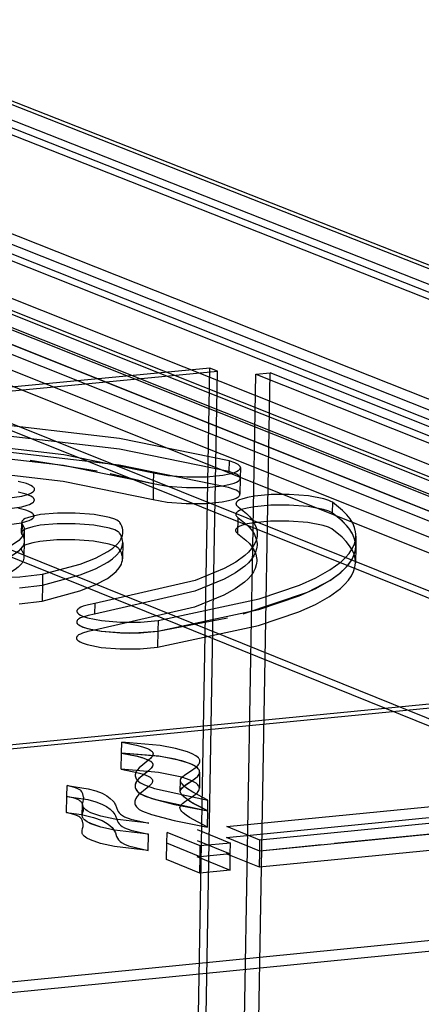
# Model space of a CAD drawing. Units: millimetres. Extents: x 10366 to 13995, y 24552 to 29685.
# Drawn here: x 13400 to 13411, y 28766 to 28793 of the extents above; entities that cross this region are included whole.
import ezdxf

# ---------------------------------------------------------------- set-up
doc = ezdxf.new("R2010")
doc.units = ezdxf.units.MM
doc.header["$LTSCALE"] = 3
doc.layers.add('Hidden_lines', color=7, linetype='Continuous')
doc.layers.add('Layer', color=2, linetype='Continuous')

msp = doc.modelspace()

# ---------------------------------------------------------------- linework, layer by layer
at = {"layer": 'Hidden_lines', "color": 0}
for points in [[(13455.245, 28768.719, 0), (13393.731, 28792.965, 0)], [(13455.914, 28768.02, 0), (13394.38, 28792.295, 0)], [(13456.327, 28768.061, 0), (13394.778, 28792.333, 0)], [(13442.524, 28770.089, 0), (13388.984, 28791.349, 0)], [(13455.829, 28764.321, 0), (13394.322, 28788.768, 0)], [(13456.242, 28764.362, 0), (13394.72, 28788.805, 0)], [(13455.126, 28763.486, 0), (13393.65, 28787.975, 0)], [(13451.813, 28763.152, 0), (13390.46, 28787.673, 0)], [(13455.115, 28763.024, 0), (13393.643, 28787.535, 0)], [(13455.115, 28763.024, 0), (13393.643, 28787.535, 0)], [(13394.07, 28787.475, 0), (13455.558, 28762.964, 0)], [(13451.802, 28762.691, 0), (13390.452, 28787.233, 0)], [(13451.802, 28762.691, 0), (13390.452, 28787.233, 0)], [(13455.105, 28762.563, 0), (13393.636, 28787.095, 0)], [(13393.902, 28787.057, 0), (13455.382, 28762.525, 0)], [(13451.792, 28762.229, 0), (13390.446, 28786.792, 0)], [(13394.284, 28786.427, 0), (13454.131, 28762.523, 0)], [(13453.677, 28762.704, 0), (13394.284, 28786.427, 0)], [(13446.409, 28763.064, 0), (13389.374, 28785.961, 0)], [(13451.088, 28761.393, 0), (13389.772, 28785.999, 0)], [(13405.446, 28783.539, 0), (13325.252, 28775.867, 0)], [(13383.802, 28781.361, 0), (13405.663, 28783.453, 0)], [(13405.049, 28760.932, 0), (13405.446, 28783.539, 0)], [(13405.663, 28783.453, 0), (13405.446, 28783.539, 0)], [(13405.544, 28776.686, 0), (13405.663, 28783.453, 0)], [(13406.667, 28778.481, 0), (13406.753, 28783.369, 0)], [(13406.753, 28783.369, 0), (13407.158, 28783.407, 0)], [(13406.753, 28783.369, 0), (13426.176, 28775.642, 0)], [(13406.756, 28760.795, 0), (13407.158, 28783.407, 0)], [(13426.585, 28775.682, 0), (13407.158, 28783.407, 0)], [(13439.045, 28762.323, 0), (13389.318, 28782.434, 0)], [(13451.005, 28757.695, 0), (13389.716, 28782.472, 0)], [(13390.489, 28781.31, 0), (13397.993, 28781.183, 0), (13401.31, 28780.794, 0), (13403.849, 28780.274, 0)], [(13390.482, 28780.859, 0), (13397.986, 28780.731, 0), (13401.302, 28780.343, 0), (13403.841, 28779.822, 0)], [(13403.849, 28780.274, 0), (13404.251, 28780.2, 0), (13404.79, 28780.157, 0), (13405.351, 28780.162, 0), (13405.807, 28780.208, 0), (13405.987, 28780.242, 0), (13406.138, 28780.286, 0), (13406.198, 28780.311, 0), (13406.247, 28780.338, 0), (13406.266, 28780.352, 0), (13406.282, 28780.366, 0), (13406.294, 28780.381, 0), (13406.298, 28780.388, 0), (13406.302, 28780.395, 0), (13406.305, 28780.403, 0), (13406.307, 28780.41, 0), (13406.308, 28780.418, 0), (13406.308, 28780.425, 0), (13406.307, 28780.432, 0), (13406.305, 28780.44, 0), (13406.302, 28780.447, 0), (13406.299, 28780.455, 0), (13406.294, 28780.462, 0), (13406.282, 28780.477, 0), (13406.267, 28780.491, 0), (13406.249, 28780.505, 0), (13406.203, 28780.533, 0), (13406.146, 28780.559, 0), (13405.986, 28780.611, 0)], [(13403.854, 28780.576, 0), (13403.849, 28780.274, 0)], [(13406.308, 28780.42, 0), (13406.3, 28779.968, 0)], [(13403.849, 28780.274, 0), (13403.841, 28779.822, 0)], [(13403.841, 28779.822, 0), (13404.243, 28779.747, 0), (13404.783, 28779.705, 0), (13405.343, 28779.71, 0), (13405.799, 28779.755, 0), (13405.979, 28779.79, 0), (13406.13, 28779.834, 0), (13406.19, 28779.859, 0), (13406.239, 28779.886, 0), (13406.258, 28779.9, 0), (13406.274, 28779.914, 0), (13406.286, 28779.929, 0), (13406.29, 28779.936, 0), (13406.294, 28779.943, 0), (13406.297, 28779.951, 0), (13406.299, 28779.958, 0), (13406.3, 28779.966, 0), (13406.3, 28779.973, 0), (13406.299, 28779.98, 0), (13406.297, 28779.988, 0), (13406.294, 28779.995, 0), (13406.291, 28780.003, 0), (13406.286, 28780.01, 0), (13406.274, 28780.025, 0), (13406.259, 28780.039, 0), (13406.241, 28780.053, 0), (13406.195, 28780.081, 0), (13406.138, 28780.107, 0), (13405.978, 28780.159, 0)], [(13399.714, 28779.557, 0), (13400.129, 28779.617, 0), (13400.281, 28779.657, 0), (13400.345, 28779.681, 0), (13400.398, 28779.706, 0), (13400.44, 28779.733, 0), (13400.456, 28779.747, 0), (13400.468, 28779.761, 0), (13400.473, 28779.769, 0), (13400.477, 28779.776, 0), (13400.48, 28779.783, 0), (13400.483, 28779.791, 0), (13400.484, 28779.798, 0), (13400.484, 28779.806, 0), (13400.484, 28779.813, 0), (13400.482, 28779.821, 0), (13400.48, 28779.828, 0), (13400.476, 28779.836, 0), (13400.472, 28779.843, 0), (13400.461, 28779.858, 0), (13400.446, 28779.873, 0), (13400.427, 28779.887, 0), (13400.381, 28779.916, 0), (13400.322, 28779.943, 0), (13400.252, 28779.968, 0), (13400.022, 28780.027, 0)], [(13399.706, 28779.105, 0), (13400.121, 28779.164, 0), (13400.273, 28779.205, 0), (13400.337, 28779.228, 0), (13400.39, 28779.253, 0), (13400.432, 28779.28, 0), (13400.448, 28779.294, 0), (13400.461, 28779.309, 0), (13400.466, 28779.316, 0), (13400.47, 28779.323, 0), (13400.473, 28779.331, 0), (13400.475, 28779.338, 0), (13400.476, 28779.346, 0), (13400.477, 28779.353, 0), (13400.476, 28779.36, 0), (13400.474, 28779.368, 0), (13400.472, 28779.376, 0), (13400.469, 28779.383, 0), (13400.464, 28779.39, 0), (13400.453, 28779.405, 0), (13400.438, 28779.42, 0), (13400.42, 28779.435, 0), (13400.373, 28779.463, 0), (13400.314, 28779.49, 0), (13400.245, 28779.515, 0), (13400.014, 28779.574, 0)], [(13403.979, 28776.094, 0), (13406.836, 28776.704, 0), (13407.976, 28777.092, 0), (13408.446, 28777.303, 0), (13408.841, 28777.525, 0), (13409.155, 28777.756, 0), (13409.28, 28777.874, 0), (13409.383, 28777.993, 0), (13409.465, 28778.113, 0), (13409.524, 28778.235, 0), (13409.56, 28778.357, 0), (13409.57, 28778.418, 0), (13409.575, 28778.479, 0), (13409.573, 28778.54, 0), (13409.567, 28778.601, 0), (13409.536, 28778.724, 0), (13409.484, 28778.846, 0), (13409.41, 28778.967, 0), (13409.315, 28779.087, 0), (13409.2, 28779.206, 0), (13408.909, 28779.44, 0)], [(13406.242, 28779.314, 0), (13406.234, 28778.861, 0)], [(13400.139, 28779.13, 0), (13400.134, 28778.828, 0)], [(13403.971, 28775.638, 0), (13406.828, 28776.249, 0), (13407.968, 28776.637, 0), (13408.438, 28776.849, 0), (13408.833, 28777.071, 0), (13409.146, 28777.301, 0), (13409.272, 28777.419, 0), (13409.375, 28777.539, 0), (13409.456, 28777.659, 0), (13409.515, 28777.781, 0), (13409.552, 28777.903, 0), (13409.562, 28777.964, 0), (13409.566, 28778.025, 0), (13409.565, 28778.086, 0), (13409.558, 28778.148, 0), (13409.528, 28778.27, 0), (13409.476, 28778.392, 0), (13409.402, 28778.513, 0), (13409.307, 28778.634, 0), (13409.192, 28778.753, 0), (13408.901, 28778.987, 0)], [(13400.711, 28777.398, 0), (13401.776, 28777.688, 0), (13402.21, 28777.858, 0), (13402.559, 28778.043, 0), (13402.697, 28778.14, 0), (13402.81, 28778.24, 0), (13402.895, 28778.342, 0), (13402.928, 28778.393, 0), (13402.953, 28778.446, 0), (13402.971, 28778.498, 0), (13402.982, 28778.551, 0), (13402.985, 28778.604, 0), (13402.982, 28778.657, 0), (13402.971, 28778.71, 0), (13402.952, 28778.763, 0), (13402.927, 28778.816, 0), (13402.894, 28778.869, 0)], [(13400.704, 28776.944, 0), (13401.768, 28777.233, 0), (13402.202, 28777.403, 0), (13402.551, 28777.588, 0), (13402.689, 28777.686, 0), (13402.802, 28777.786, 0), (13402.887, 28777.888, 0), (13402.92, 28777.94, 0), (13402.945, 28777.992, 0), (13402.963, 28778.044, 0), (13402.974, 28778.097, 0), (13402.977, 28778.15, 0), (13402.974, 28778.203, 0), (13402.963, 28778.256, 0), (13402.945, 28778.31, 0), (13402.919, 28778.363, 0), (13402.886, 28778.416, 0)], [(13400.716, 28777.702, 0), (13400.711, 28777.398, 0)], [(13400.065, 28777.323, 0), (13400.711, 28777.398, 0)], [(13400.711, 28777.398, 0), (13400.704, 28776.944, 0)], [(13400.057, 28776.868, 0), (13400.704, 28776.944, 0)], [(13406.353, 28760.754, 0), (13406.64, 28776.951, 0)], [(13402.189, 28776.572, 0), (13402.007, 28776.537, 0), (13401.854, 28776.492, 0), (13401.793, 28776.467, 0), (13401.744, 28776.44, 0), (13401.725, 28776.425, 0), (13401.709, 28776.411, 0), (13401.697, 28776.396, 0), (13401.692, 28776.389, 0), (13401.688, 28776.381, 0), (13401.685, 28776.374, 0), (13401.683, 28776.366, 0), (13401.682, 28776.359, 0), (13401.682, 28776.351, 0), (13401.683, 28776.343, 0), (13401.685, 28776.336, 0), (13401.687, 28776.328, 0), (13401.691, 28776.321, 0), (13401.695, 28776.313, 0), (13401.707, 28776.298, 0), (13401.722, 28776.284, 0), (13401.741, 28776.269, 0), (13401.787, 28776.241, 0), (13401.844, 28776.215, 0), (13401.985, 28776.168, 0), (13402.38, 28776.09, 0), (13402.918, 28776.045, 0), (13403.486, 28776.046, 0), (13403.979, 28776.094, 0)], [(13405.265, 28760.842, 0), (13405.544, 28776.686, 0)], [(13401.682, 28776.355, 0), (13401.682, 28776.35, 0), (13401.683, 28776.344, 0), (13401.685, 28776.333, 0), (13401.69, 28776.322, 0), (13401.697, 28776.312, 0), (13401.705, 28776.301, 0), (13401.715, 28776.29, 0), (13401.741, 28776.269, 0), (13401.773, 28776.249, 0), (13401.855, 28776.21, 0), (13402.073, 28776.145, 0), (13402.375, 28776.091, 0), (13403.17, 28776.039, 0), (13403.979, 28776.094, 0)], [(13403.985, 28776.398, 0), (13403.979, 28776.094, 0)], [(13402.181, 28776.117, 0), (13401.999, 28776.081, 0), (13401.847, 28776.037, 0), (13401.785, 28776.011, 0), (13401.736, 28775.984, 0), (13401.717, 28775.97, 0), (13401.701, 28775.955, 0), (13401.689, 28775.941, 0), (13401.684, 28775.933, 0), (13401.68, 28775.926, 0), (13401.677, 28775.918, 0), (13401.675, 28775.911, 0), (13401.674, 28775.903, 0), (13401.674, 28775.895, 0), (13401.675, 28775.888, 0), (13401.677, 28775.88, 0), (13401.679, 28775.873, 0), (13401.683, 28775.865, 0), (13401.688, 28775.858, 0), (13401.699, 28775.843, 0), (13401.714, 28775.828, 0), (13401.733, 28775.814, 0), (13401.779, 28775.786, 0), (13401.836, 28775.759, 0), (13401.977, 28775.712, 0), (13402.372, 28775.634, 0), (13402.91, 28775.589, 0), (13403.478, 28775.59, 0), (13403.971, 28775.638, 0)], [(13403.979, 28776.094, 0), (13403.971, 28775.638, 0)], [(13425.852, 28775.415, 0), (13344.615, 28767.479, 0)], [(13344.829, 28767.387, 0), (13426.077, 28775.325, 0)], [(13402.952, 28772.642, 0), (13402.958, 28772.948, 0)], [(13402.944, 28772.183, 0), (13402.952, 28772.642, 0)], [(13405.391, 28771.001, 0), (13404.884, 28771.273, 0), (13404.784, 28771.343, 0), (13404.7, 28771.413, 0), (13404.666, 28771.449, 0), (13404.638, 28771.484, 0), (13404.628, 28771.502, 0), (13404.62, 28771.52, 0), (13404.614, 28771.538, 0), (13404.612, 28771.547, 0), (13404.612, 28771.556, 0), (13404.612, 28771.565, 0), (13404.613, 28771.574, 0), (13404.615, 28771.582, 0), (13404.619, 28771.591, 0), (13404.623, 28771.6, 0), (13404.649, 28771.635, 0), (13404.681, 28771.669, 0), (13404.764, 28771.737, 0), (13404.965, 28771.87, 0), (13405.044, 28771.926, 0), (13405.106, 28771.984, 0), (13405.129, 28772.013, 0), (13405.146, 28772.043, 0), (13405.152, 28772.057, 0), (13405.156, 28772.072, 0), (13405.159, 28772.087, 0), (13405.16, 28772.102, 0)], [(13401.403, 28771.414, 0), (13401.408, 28771.72, 0)], [(13403.332, 28771.715, 0), (13403.333, 28771.688, 0), (13403.338, 28771.662, 0), (13403.348, 28771.635, 0), (13403.361, 28771.609, 0), (13403.378, 28771.583, 0), (13403.399, 28771.557, 0), (13403.426, 28771.53, 0), (13403.461, 28771.505, 0), (13403.555, 28771.454, 0), (13403.805, 28771.359, 0), (13404.448, 28771.188, 0), (13405.391, 28771.001, 0)], [(13405.383, 28770.541, 0), (13404.876, 28770.813, 0), (13404.776, 28770.883, 0), (13404.692, 28770.953, 0), (13404.658, 28770.989, 0), (13404.63, 28771.024, 0), (13404.62, 28771.042, 0), (13404.611, 28771.06, 0), (13404.606, 28771.078, 0), (13404.604, 28771.087, 0), (13404.604, 28771.096, 0), (13404.604, 28771.105, 0), (13404.605, 28771.114, 0), (13404.607, 28771.123, 0), (13404.611, 28771.132, 0), (13404.615, 28771.14, 0), (13404.641, 28771.175, 0), (13404.673, 28771.21, 0), (13404.756, 28771.278, 0), (13404.958, 28771.411, 0), (13405.036, 28771.467, 0), (13405.098, 28771.525, 0), (13405.121, 28771.554, 0), (13405.138, 28771.583, 0), (13405.144, 28771.598, 0), (13405.148, 28771.613, 0), (13405.151, 28771.628, 0), (13405.152, 28771.643, 0)], [(13401.395, 28770.954, 0), (13401.403, 28771.414, 0)], [(13401.87, 28771.089, 0), (13401.852, 28771.176, 0), (13401.845, 28771.197, 0), (13401.835, 28771.219, 0), (13401.822, 28771.24, 0), (13401.804, 28771.262, 0), (13401.781, 28771.283, 0), (13401.75, 28771.304, 0), (13401.712, 28771.325, 0), (13401.61, 28771.363, 0), (13401.403, 28771.414, 0)], [(13403.324, 28771.255, 0), (13403.325, 28771.229, 0), (13403.331, 28771.202, 0), (13403.34, 28771.176, 0), (13403.353, 28771.149, 0), (13403.37, 28771.123, 0), (13403.391, 28771.097, 0), (13403.418, 28771.071, 0), (13403.453, 28771.045, 0), (13403.546, 28770.995, 0), (13403.796, 28770.899, 0), (13404.44, 28770.728, 0), (13405.383, 28770.541, 0)], [(13405.391, 28771.001, 0), (13405.396, 28771.308, 0)], [(13401.862, 28770.629, 0), (13401.844, 28770.715, 0), (13401.837, 28770.737, 0), (13401.827, 28770.759, 0), (13401.814, 28770.78, 0), (13401.796, 28770.802, 0), (13401.773, 28770.823, 0), (13401.742, 28770.844, 0), (13401.704, 28770.864, 0), (13401.603, 28770.903, 0), (13401.395, 28770.954, 0)], [(13401.395, 28770.954, 0), (13401.821, 28770.898, 0), (13402.161, 28770.82, 0), (13402.404, 28770.727, 0), (13402.495, 28770.677, 0), (13402.571, 28770.627, 0)], [(13403.713, 28770.347, 0), (13402.752, 28770.459, 0), (13402.363, 28770.542, 0), (13402.077, 28770.642, 0), (13401.977, 28770.696, 0), (13401.937, 28770.724, 0), (13401.904, 28770.751, 0), (13401.877, 28770.78, 0), (13401.865, 28770.794, 0), (13401.856, 28770.808, 0), (13401.849, 28770.822, 0), (13401.844, 28770.836, 0), (13401.841, 28770.85, 0), (13401.84, 28770.864, 0), (13401.84, 28770.878, 0), (13401.843, 28770.907, 0), (13401.856, 28770.963, 0), (13401.87, 28771.019, 0), (13401.874, 28771.054, 0), (13401.873, 28771.072, 0), (13401.87, 28771.089, 0)], [(13405.383, 28770.541, 0), (13405.391, 28771.001, 0)], [(13417.28, 28770.894, 0), (13406.861, 28769.868, 0)], [(13403.705, 28769.886, 0), (13402.747, 28769.998, 0), (13402.358, 28770.081, 0), (13402.071, 28770.181, 0), (13401.97, 28770.235, 0), (13401.93, 28770.262, 0), (13401.897, 28770.29, 0), (13401.869, 28770.318, 0), (13401.858, 28770.332, 0), (13401.848, 28770.347, 0), (13401.841, 28770.361, 0), (13401.837, 28770.375, 0), (13401.833, 28770.389, 0), (13401.832, 28770.403, 0), (13401.832, 28770.418, 0), (13401.835, 28770.446, 0), (13401.848, 28770.502, 0), (13401.862, 28770.559, 0), (13401.866, 28770.594, 0), (13401.865, 28770.611, 0), (13401.862, 28770.629, 0)], [(13403.705, 28769.886, 0), (13403.713, 28770.347, 0)], [(13404.235, 28770.086, 0), (13404.24, 28770.394, 0)], [(13417.272, 28770.433, 0), (13406.853, 28769.407, 0)], [(13404.227, 28769.625, 0), (13404.235, 28770.086, 0)], [(13405.172, 28769.702, 0), (13404.235, 28770.086, 0)], [(13406.861, 28769.868, 0), (13405.922, 28770.252, 0)], [(13406.027, 28769.786, 0), (13406.033, 28770.094, 0)], [(13406.861, 28769.868, 0), (13406.867, 28770.176, 0)], [(13405.172, 28769.702, 0), (13405.178, 28770.01, 0)], [(13406.027, 28769.786, 0), (13405.172, 28769.702, 0)], [(13406.853, 28769.407, 0), (13405.914, 28769.791, 0)], [(13406.019, 28769.325, 0), (13406.027, 28769.786, 0)], [(13406.853, 28769.407, 0), (13406.861, 28769.868, 0)], [(13405.164, 28769.24, 0), (13404.227, 28769.625, 0)], [(13405.081, 28769.709, 0), (13406.019, 28769.325, 0)], [(13405.164, 28769.24, 0), (13405.172, 28769.702, 0)], [(13406.019, 28769.325, 0), (13405.164, 28769.24, 0)]]:
    msp.add_polyline3d(points, dxfattribs=at)
at = {"layer": 'Layer', "color": 0}
for points in [[(13455.255, 28769.181, 0), (13393.739, 28793.405, 0)], [(13455.255, 28769.181, 0), (13393.739, 28793.405, 0)], [(13394.161, 28793.347, 0), (13455.694, 28769.121, 0)], [(13442.531, 28770.397, 0), (13388.988, 28791.644, 0)], [(13405.991, 28780.912, 0), (13402.895, 28781.544, 0), (13398.854, 28782.017, 0), (13389.712, 28782.172, 0)], [(13405.986, 28780.611, 0), (13402.89, 28781.244, 0), (13398.848, 28781.716, 0), (13389.707, 28781.871, 0)], [(13405.986, 28780.611, 0), (13402.89, 28781.244, 0), (13398.848, 28781.716, 0), (13389.707, 28781.871, 0)], [(13390.494, 28781.611, 0), (13397.999, 28781.484, 0), (13401.315, 28781.095, 0), (13403.854, 28780.576, 0)], [(13405.978, 28780.159, 0), (13402.882, 28780.792, 0), (13398.841, 28781.265, 0), (13389.7, 28781.42, 0)], [(13400.366, 28780.931, 0), (13402.265, 28780.629, 0)], [(13403.854, 28780.576, 0), (13404.256, 28780.501, 0), (13404.796, 28780.459, 0), (13405.356, 28780.464, 0), (13405.812, 28780.509, 0), (13405.992, 28780.544, 0), (13406.143, 28780.587, 0), (13406.204, 28780.613, 0), (13406.252, 28780.639, 0), (13406.271, 28780.653, 0), (13406.287, 28780.668, 0), (13406.299, 28780.682, 0), (13406.304, 28780.689, 0), (13406.307, 28780.697, 0), (13406.31, 28780.704, 0), (13406.312, 28780.712, 0), (13406.313, 28780.719, 0), (13406.313, 28780.726, 0), (13406.312, 28780.734, 0), (13406.31, 28780.741, 0), (13406.308, 28780.749, 0), (13406.304, 28780.756, 0), (13406.299, 28780.763, 0), (13406.288, 28780.778, 0), (13406.272, 28780.793, 0), (13406.254, 28780.807, 0), (13406.208, 28780.834, 0), (13406.151, 28780.86, 0), (13405.991, 28780.912, 0)], [(13405.991, 28780.912, 0), (13405.986, 28780.611, 0)], [(13406.313, 28780.722, 0), (13406.308, 28780.42, 0)], [(13402.629, 28780.557, 0), (13403.849, 28780.274, 0)], [(13403.849, 28780.274, 0), (13404.251, 28780.2, 0), (13404.79, 28780.157, 0), (13405.351, 28780.162, 0), (13405.807, 28780.208, 0), (13405.987, 28780.242, 0), (13406.138, 28780.286, 0), (13406.198, 28780.311, 0), (13406.247, 28780.338, 0), (13406.266, 28780.352, 0), (13406.282, 28780.366, 0), (13406.294, 28780.381, 0), (13406.298, 28780.388, 0), (13406.302, 28780.395, 0), (13406.305, 28780.403, 0), (13406.307, 28780.41, 0), (13406.308, 28780.418, 0), (13406.308, 28780.425, 0), (13406.307, 28780.432, 0), (13406.305, 28780.44, 0), (13406.302, 28780.447, 0), (13406.299, 28780.455, 0), (13406.294, 28780.462, 0), (13406.282, 28780.477, 0), (13406.267, 28780.491, 0), (13406.249, 28780.505, 0), (13406.203, 28780.533, 0), (13406.146, 28780.559, 0), (13405.986, 28780.611, 0)], [(13399.719, 28779.859, 0), (13400.134, 28779.919, 0), (13400.286, 28779.959, 0), (13400.35, 28779.982, 0), (13400.403, 28780.008, 0), (13400.445, 28780.035, 0), (13400.461, 28780.049, 0), (13400.473, 28780.063, 0), (13400.478, 28780.07, 0), (13400.482, 28780.078, 0), (13400.486, 28780.085, 0), (13400.488, 28780.092, 0), (13400.489, 28780.1, 0), (13400.489, 28780.107, 0), (13400.489, 28780.115, 0), (13400.487, 28780.122, 0), (13400.485, 28780.13, 0), (13400.482, 28780.137, 0), (13400.477, 28780.145, 0), (13400.466, 28780.16, 0), (13400.451, 28780.174, 0), (13400.433, 28780.189, 0), (13400.386, 28780.217, 0), (13400.327, 28780.244, 0), (13400.258, 28780.269, 0), (13400.027, 28780.328, 0)], [(13399.714, 28779.557, 0), (13400.129, 28779.617, 0), (13400.281, 28779.657, 0), (13400.345, 28779.681, 0), (13400.398, 28779.706, 0), (13400.44, 28779.733, 0), (13400.456, 28779.747, 0), (13400.468, 28779.761, 0), (13400.473, 28779.769, 0), (13400.477, 28779.776, 0), (13400.48, 28779.783, 0), (13400.483, 28779.791, 0), (13400.484, 28779.798, 0), (13400.484, 28779.806, 0), (13400.484, 28779.813, 0), (13400.482, 28779.821, 0), (13400.48, 28779.828, 0), (13400.476, 28779.836, 0), (13400.472, 28779.843, 0), (13400.461, 28779.858, 0), (13400.446, 28779.873, 0), (13400.427, 28779.887, 0), (13400.381, 28779.916, 0), (13400.322, 28779.943, 0), (13400.252, 28779.968, 0), (13400.022, 28780.027, 0)], [(13408.915, 28779.742, 0), (13408.873, 28779.767, 0), (13408.819, 28779.793, 0), (13408.673, 28779.842, 0), (13408.239, 28779.924, 0), (13407.697, 28779.965, 0), (13407.179, 28779.962, 0), (13406.716, 28779.919, 0), (13406.515, 28779.881, 0), (13406.354, 28779.834, 0), (13406.292, 28779.808, 0), (13406.245, 28779.781, 0), (13406.226, 28779.767, 0), (13406.212, 28779.753, 0), (13406.201, 28779.739, 0), (13406.196, 28779.732, 0), (13406.193, 28779.724, 0), (13406.191, 28779.717, 0), (13406.189, 28779.71, 0), (13406.188, 28779.703, 0), (13406.188, 28779.696, 0), (13406.189, 28779.689, 0), (13406.191, 28779.682, 0), (13406.193, 28779.675, 0), (13406.197, 28779.668, 0), (13406.205, 28779.655, 0), (13406.217, 28779.642, 0), (13406.231, 28779.629, 0), (13406.248, 28779.616, 0)], [(13406.248, 28779.616, 0), (13406.485, 28779.424, 0), (13406.579, 28779.326, 0), (13406.656, 28779.228, 0), (13406.716, 28779.128, 0), (13406.758, 28779.028, 0), (13406.783, 28778.928, 0), (13406.788, 28778.878, 0), (13406.789, 28778.828, 0), (13406.785, 28778.778, 0), (13406.776, 28778.728, 0), (13406.746, 28778.628, 0), (13406.697, 28778.528, 0), (13406.629, 28778.43, 0), (13406.544, 28778.332, 0), (13406.441, 28778.235, 0), (13406.183, 28778.047, 0), (13405.858, 28777.865, 0), (13405.029, 28777.528, 0), (13402.194, 28776.876, 0)], [(13403.985, 28776.398, 0), (13406.842, 28777.007, 0), (13407.981, 28777.395, 0), (13408.451, 28777.607, 0), (13408.846, 28777.828, 0), (13409.16, 28778.059, 0), (13409.285, 28778.176, 0), (13409.389, 28778.296, 0), (13409.47, 28778.416, 0), (13409.529, 28778.537, 0), (13409.566, 28778.659, 0), (13409.576, 28778.72, 0), (13409.58, 28778.781, 0), (13409.579, 28778.843, 0), (13409.572, 28778.904, 0), (13409.542, 28779.026, 0), (13409.49, 28779.148, 0), (13409.416, 28779.269, 0), (13409.321, 28779.389, 0), (13409.205, 28779.508, 0), (13408.915, 28779.742, 0)], [(13408.909, 28779.44, 0), (13408.868, 28779.465, 0), (13408.814, 28779.491, 0), (13408.667, 28779.54, 0), (13408.234, 28779.622, 0), (13407.692, 28779.663, 0), (13407.173, 28779.66, 0), (13406.711, 28779.617, 0), (13406.509, 28779.579, 0), (13406.348, 28779.533, 0), (13406.287, 28779.506, 0), (13406.239, 28779.479, 0), (13406.221, 28779.465, 0), (13406.206, 28779.451, 0), (13406.195, 28779.437, 0), (13406.191, 28779.43, 0), (13406.188, 28779.422, 0), (13406.185, 28779.415, 0), (13406.184, 28779.408, 0), (13406.183, 28779.401, 0), (13406.183, 28779.394, 0), (13406.184, 28779.387, 0), (13406.186, 28779.38, 0), (13406.188, 28779.373, 0), (13406.191, 28779.366, 0), (13406.2, 28779.353, 0), (13406.211, 28779.34, 0), (13406.226, 28779.327, 0), (13406.242, 28779.314, 0)], [(13408.909, 28779.44, 0), (13408.868, 28779.465, 0), (13408.814, 28779.491, 0), (13408.667, 28779.54, 0), (13408.234, 28779.622, 0), (13407.692, 28779.663, 0), (13407.173, 28779.66, 0), (13406.711, 28779.617, 0), (13406.509, 28779.579, 0), (13406.348, 28779.533, 0), (13406.287, 28779.506, 0), (13406.239, 28779.479, 0), (13406.221, 28779.465, 0), (13406.206, 28779.451, 0), (13406.195, 28779.437, 0), (13406.191, 28779.43, 0), (13406.188, 28779.422, 0), (13406.185, 28779.415, 0), (13406.184, 28779.408, 0), (13406.183, 28779.401, 0), (13406.183, 28779.394, 0), (13406.184, 28779.387, 0), (13406.186, 28779.38, 0), (13406.188, 28779.373, 0), (13406.191, 28779.366, 0), (13406.2, 28779.353, 0), (13406.211, 28779.34, 0), (13406.226, 28779.327, 0), (13406.242, 28779.314, 0)], [(13408.915, 28779.742, 0), (13408.909, 28779.44, 0)], [(13402.899, 28779.172, 0), (13402.889, 28779.185, 0), (13402.876, 28779.198, 0), (13402.86, 28779.211, 0), (13402.818, 28779.237, 0), (13402.762, 28779.264, 0), (13402.611, 28779.315, 0), (13402.173, 28779.397, 0), (13401.642, 28779.438, 0), (13401.136, 28779.435, 0), (13400.653, 28779.391, 0), (13400.448, 28779.352, 0), (13400.288, 28779.305, 0), (13400.227, 28779.279, 0), (13400.181, 28779.252, 0), (13400.163, 28779.238, 0), (13400.149, 28779.225, 0), (13400.138, 28779.211, 0), (13400.134, 28779.204, 0), (13400.13, 28779.197, 0), (13400.128, 28779.19, 0), (13400.126, 28779.183, 0), (13400.125, 28779.177, 0), (13400.125, 28779.17, 0), (13400.125, 28779.163, 0), (13400.127, 28779.156, 0), (13400.129, 28779.15, 0), (13400.132, 28779.143, 0), (13400.139, 28779.13, 0)], [(13406.242, 28779.314, 0), (13406.479, 28779.122, 0), (13406.574, 28779.024, 0), (13406.651, 28778.925, 0), (13406.711, 28778.826, 0), (13406.753, 28778.726, 0), (13406.777, 28778.626, 0), (13406.783, 28778.576, 0), (13406.783, 28778.525, 0), (13406.78, 28778.475, 0), (13406.771, 28778.425, 0), (13406.74, 28778.325, 0), (13406.691, 28778.226, 0), (13406.624, 28778.127, 0), (13406.539, 28778.029, 0), (13406.436, 28777.933, 0), (13406.177, 28777.744, 0), (13405.853, 28777.562, 0), (13405.024, 28777.225, 0), (13402.189, 28776.572, 0)], [(13406.242, 28779.314, 0), (13406.479, 28779.122, 0), (13406.574, 28779.024, 0), (13406.651, 28778.925, 0), (13406.711, 28778.826, 0), (13406.753, 28778.726, 0), (13406.777, 28778.626, 0), (13406.783, 28778.576, 0), (13406.783, 28778.525, 0), (13406.78, 28778.475, 0), (13406.771, 28778.425, 0), (13406.74, 28778.325, 0), (13406.691, 28778.226, 0), (13406.624, 28778.127, 0), (13406.539, 28778.029, 0), (13406.436, 28777.933, 0), (13406.177, 28777.744, 0), (13405.853, 28777.562, 0), (13405.024, 28777.225, 0), (13402.189, 28776.572, 0)], [(13406.391, 28776.583, 0), (13408.212, 28777.193, 0), (13408.865, 28777.541, 0), (13409.116, 28777.724, 0), (13409.314, 28777.91, 0), (13409.393, 28778.005, 0), (13409.457, 28778.101, 0), (13409.508, 28778.197, 0), (13409.544, 28778.293, 0), (13409.567, 28778.39, 0), (13409.575, 28778.487, 0), (13409.569, 28778.584, 0), (13409.549, 28778.682, 0), (13409.516, 28778.778, 0), (13409.468, 28778.875, 0), (13409.407, 28778.971, 0), (13409.333, 28779.066, 0), (13409.146, 28779.255, 0), (13408.909, 28779.44, 0)], [(13400.139, 28779.13, 0), (13400.161, 28779.094, 0), (13400.179, 28779.057, 0), (13400.191, 28779.021, 0), (13400.198, 28778.984, 0), (13400.2, 28778.948, 0), (13400.198, 28778.912, 0), (13400.19, 28778.875, 0), (13400.177, 28778.839, 0), (13400.16, 28778.804, 0), (13400.138, 28778.768, 0), (13400.11, 28778.733, 0), (13400.042, 28778.664, 0), (13399.955, 28778.596, 0), (13399.851, 28778.53, 0), (13399.595, 28778.406, 0), (13399.284, 28778.292, 0), (13398.635, 28778.121, 0)], [(13400.12, 28778.87, 0), (13400.125, 28779.173, 0)], [(13402.894, 28778.869, 0), (13402.884, 28778.882, 0), (13402.871, 28778.895, 0), (13402.854, 28778.909, 0), (13402.812, 28778.935, 0), (13402.757, 28778.962, 0), (13402.606, 28779.013, 0), (13402.167, 28779.095, 0), (13401.637, 28779.136, 0), (13401.131, 28779.133, 0), (13400.648, 28779.089, 0), (13400.443, 28779.05, 0), (13400.283, 28779.003, 0), (13400.222, 28778.977, 0), (13400.176, 28778.95, 0), (13400.158, 28778.936, 0), (13400.144, 28778.922, 0), (13400.133, 28778.909, 0), (13400.129, 28778.902, 0), (13400.125, 28778.895, 0), (13400.123, 28778.888, 0), (13400.121, 28778.881, 0), (13400.12, 28778.874, 0), (13400.12, 28778.867, 0), (13400.12, 28778.861, 0), (13400.122, 28778.854, 0), (13400.124, 28778.847, 0), (13400.126, 28778.841, 0), (13400.134, 28778.828, 0)], [(13402.894, 28778.869, 0), (13402.884, 28778.882, 0), (13402.871, 28778.895, 0), (13402.854, 28778.909, 0), (13402.812, 28778.935, 0), (13402.757, 28778.962, 0), (13402.606, 28779.013, 0), (13402.167, 28779.095, 0), (13401.637, 28779.136, 0), (13401.131, 28779.133, 0), (13400.648, 28779.089, 0), (13400.443, 28779.05, 0), (13400.283, 28779.003, 0), (13400.222, 28778.977, 0), (13400.176, 28778.95, 0), (13400.158, 28778.936, 0), (13400.144, 28778.922, 0), (13400.133, 28778.909, 0), (13400.129, 28778.902, 0), (13400.125, 28778.895, 0), (13400.123, 28778.888, 0), (13400.121, 28778.881, 0), (13400.12, 28778.874, 0), (13400.12, 28778.867, 0), (13400.12, 28778.861, 0), (13400.122, 28778.854, 0), (13400.124, 28778.847, 0), (13400.126, 28778.841, 0), (13400.134, 28778.828, 0)], [(13400.716, 28777.702, 0), (13401.781, 28777.991, 0), (13402.215, 28778.161, 0), (13402.564, 28778.345, 0), (13402.702, 28778.442, 0), (13402.815, 28778.542, 0), (13402.9, 28778.644, 0), (13402.933, 28778.696, 0), (13402.958, 28778.748, 0), (13402.976, 28778.801, 0), (13402.987, 28778.853, 0), (13402.991, 28778.906, 0), (13402.987, 28778.959, 0), (13402.976, 28779.012, 0), (13402.958, 28779.066, 0), (13402.932, 28779.119, 0), (13402.899, 28779.172, 0)], [(13408.901, 28778.987, 0), (13408.859, 28779.013, 0), (13408.805, 28779.038, 0), (13408.659, 28779.087, 0), (13408.225, 28779.169, 0), (13407.684, 28779.211, 0), (13407.165, 28779.207, 0), (13406.703, 28779.164, 0), (13406.501, 28779.127, 0), (13406.34, 28779.08, 0), (13406.279, 28779.054, 0), (13406.231, 28779.026, 0), (13406.213, 28779.012, 0), (13406.198, 28778.998, 0), (13406.187, 28778.984, 0), (13406.183, 28778.977, 0), (13406.18, 28778.97, 0), (13406.177, 28778.962, 0), (13406.176, 28778.955, 0), (13406.175, 28778.948, 0), (13406.175, 28778.941, 0), (13406.176, 28778.934, 0), (13406.178, 28778.927, 0), (13406.18, 28778.92, 0), (13406.183, 28778.913, 0), (13406.192, 28778.9, 0), (13406.203, 28778.887, 0), (13406.218, 28778.873, 0), (13406.234, 28778.861, 0)], [(13400.134, 28778.828, 0), (13400.156, 28778.792, 0), (13400.173, 28778.755, 0), (13400.186, 28778.719, 0), (13400.193, 28778.682, 0), (13400.195, 28778.646, 0), (13400.193, 28778.609, 0), (13400.185, 28778.573, 0), (13400.172, 28778.537, 0), (13400.155, 28778.501, 0), (13400.132, 28778.466, 0), (13400.105, 28778.43, 0), (13400.037, 28778.361, 0), (13399.95, 28778.293, 0), (13399.846, 28778.228, 0), (13399.59, 28778.103, 0), (13399.279, 28777.989, 0), (13398.63, 28777.818, 0)], [(13400.134, 28778.828, 0), (13400.156, 28778.792, 0), (13400.173, 28778.755, 0), (13400.186, 28778.719, 0), (13400.193, 28778.682, 0), (13400.195, 28778.646, 0), (13400.193, 28778.609, 0), (13400.185, 28778.573, 0), (13400.172, 28778.537, 0), (13400.155, 28778.501, 0), (13400.132, 28778.466, 0), (13400.105, 28778.43, 0), (13400.037, 28778.361, 0), (13399.95, 28778.293, 0), (13399.846, 28778.228, 0), (13399.59, 28778.103, 0), (13399.279, 28777.989, 0), (13398.63, 28777.818, 0)], [(13402.886, 28778.416, 0), (13402.876, 28778.429, 0), (13402.863, 28778.442, 0), (13402.847, 28778.455, 0), (13402.804, 28778.482, 0), (13402.749, 28778.508, 0), (13402.598, 28778.559, 0), (13402.16, 28778.642, 0), (13401.629, 28778.682, 0), (13401.123, 28778.68, 0), (13400.64, 28778.635, 0), (13400.436, 28778.597, 0), (13400.275, 28778.55, 0), (13400.215, 28778.524, 0), (13400.168, 28778.497, 0), (13400.15, 28778.483, 0), (13400.136, 28778.469, 0), (13400.125, 28778.455, 0), (13400.121, 28778.448, 0), (13400.118, 28778.441, 0), (13400.115, 28778.434, 0), (13400.113, 28778.428, 0), (13400.112, 28778.421, 0), (13400.112, 28778.414, 0), (13400.113, 28778.407, 0), (13400.114, 28778.401, 0), (13400.116, 28778.394, 0), (13400.119, 28778.387, 0), (13400.126, 28778.374, 0)], [(13400.2, 28778.945, 0), (13400.195, 28778.642, 0)], [(13400.711, 28777.398, 0), (13401.776, 28777.688, 0), (13402.21, 28777.858, 0), (13402.559, 28778.043, 0), (13402.697, 28778.14, 0), (13402.81, 28778.24, 0), (13402.895, 28778.342, 0), (13402.928, 28778.393, 0), (13402.953, 28778.446, 0), (13402.971, 28778.498, 0), (13402.982, 28778.551, 0), (13402.985, 28778.604, 0), (13402.982, 28778.657, 0), (13402.971, 28778.71, 0), (13402.952, 28778.763, 0), (13402.927, 28778.816, 0), (13402.894, 28778.869, 0)], [(13406.234, 28778.861, 0), (13406.471, 28778.669, 0), (13406.566, 28778.571, 0), (13406.643, 28778.472, 0), (13406.703, 28778.373, 0), (13406.745, 28778.273, 0), (13406.769, 28778.172, 0), (13406.775, 28778.122, 0), (13406.775, 28778.072, 0), (13406.772, 28778.021, 0), (13406.763, 28777.971, 0), (13406.732, 28777.871, 0), (13406.683, 28777.772, 0), (13406.616, 28777.673, 0), (13406.531, 28777.575, 0), (13406.428, 28777.478, 0), (13406.169, 28777.289, 0), (13405.845, 28777.107, 0), (13405.016, 28776.77, 0), (13402.181, 28776.117, 0)], [(13409.58, 28778.786, 0), (13409.575, 28778.484, 0)], [(13400.195, 28778.642, 0), (13400.188, 28778.189, 0)], [(13402.985, 28778.597, 0), (13402.977, 28778.143, 0)], [(13406.64, 28776.951, 0), (13406.667, 28778.481, 0)], [(13409.575, 28778.484, 0), (13409.567, 28778.03, 0)], [(13400.126, 28778.374, 0), (13400.148, 28778.338, 0), (13400.166, 28778.302, 0), (13400.178, 28778.265, 0), (13400.185, 28778.228, 0), (13400.188, 28778.192, 0), (13400.185, 28778.155, 0), (13400.177, 28778.119, 0), (13400.165, 28778.083, 0), (13400.147, 28778.047, 0), (13400.125, 28778.012, 0), (13400.097, 28777.976, 0), (13400.029, 28777.907, 0), (13399.942, 28777.839, 0), (13399.838, 28777.774, 0), (13399.583, 28777.649, 0), (13399.271, 28777.535, 0), (13398.622, 28777.364, 0)], [(13399.499, 28777.625, 0), (13400.07, 28777.626, 0), (13400.716, 28777.702, 0)], [(13400.065, 28777.323, 0), (13400.711, 28777.398, 0)], [(13402.194, 28776.876, 0), (13402.013, 28776.841, 0), (13401.86, 28776.796, 0), (13401.798, 28776.771, 0), (13401.749, 28776.743, 0), (13401.73, 28776.729, 0), (13401.714, 28776.715, 0), (13401.702, 28776.7, 0), (13401.697, 28776.692, 0), (13401.693, 28776.685, 0), (13401.69, 28776.677, 0), (13401.688, 28776.67, 0), (13401.687, 28776.662, 0), (13401.687, 28776.655, 0), (13401.688, 28776.647, 0), (13401.69, 28776.64, 0), (13401.693, 28776.632, 0), (13401.696, 28776.625, 0), (13401.701, 28776.617, 0), (13401.712, 28776.602, 0), (13401.727, 28776.588, 0), (13401.746, 28776.573, 0), (13401.792, 28776.545, 0), (13401.849, 28776.519, 0), (13401.99, 28776.471, 0), (13402.385, 28776.394, 0), (13402.923, 28776.348, 0), (13403.491, 28776.35, 0), (13403.985, 28776.398, 0)], [(13402.194, 28776.876, 0), (13402.189, 28776.572, 0)], [(13403.979, 28776.094, 0), (13405.95, 28776.474, 0)], [(13402.958, 28772.948, 0), (13403.369, 28772.866, 0), (13403.542, 28772.819, 0), (13403.683, 28772.768, 0), (13403.738, 28772.741, 0), (13403.782, 28772.713, 0), (13403.799, 28772.699, 0), (13403.813, 28772.684, 0), (13403.824, 28772.67, 0), (13403.832, 28772.656, 0), (13403.838, 28772.641, 0), (13403.841, 28772.627, 0), (13403.841, 28772.612, 0), (13403.84, 28772.598, 0), (13403.836, 28772.584, 0), (13403.83, 28772.57, 0), (13403.822, 28772.555, 0), (13403.802, 28772.527, 0), (13403.777, 28772.5, 0), (13403.716, 28772.444, 0), (13403.449, 28772.226, 0), (13403.398, 28772.17, 0), (13403.378, 28772.142, 0), (13403.362, 28772.114, 0), (13403.349, 28772.085, 0), (13403.341, 28772.057, 0), (13403.337, 28772.028, 0), (13403.338, 28771.999, 0), (13403.343, 28771.97, 0), (13403.353, 28771.942, 0), (13403.368, 28771.913, 0), (13403.388, 28771.884, 0), (13403.412, 28771.855, 0), (13403.444, 28771.827, 0), (13403.487, 28771.799, 0), (13403.598, 28771.744, 0), (13403.886, 28771.642, 0), (13405.396, 28771.308, 0)], [(13405.396, 28771.308, 0), (13404.964, 28771.534, 0), (13404.791, 28771.649, 0), (13404.719, 28771.708, 0), (13404.662, 28771.766, 0), (13404.641, 28771.796, 0), (13404.632, 28771.811, 0), (13404.625, 28771.826, 0), (13404.62, 28771.841, 0), (13404.617, 28771.855, 0), (13404.617, 28771.863, 0), (13404.617, 28771.87, 0), (13404.618, 28771.878, 0), (13404.619, 28771.885, 0), (13404.622, 28771.892, 0), (13404.625, 28771.9, 0), (13404.629, 28771.907, 0), (13404.65, 28771.936, 0), (13404.675, 28771.965, 0), (13404.739, 28772.021, 0), (13404.902, 28772.132, 0), (13405.061, 28772.243, 0), (13405.093, 28772.271, 0), (13405.12, 28772.3, 0), (13405.141, 28772.329, 0), (13405.149, 28772.343, 0), (13405.155, 28772.358, 0), (13405.16, 28772.372, 0), (13405.163, 28772.387, 0), (13405.165, 28772.402, 0), (13405.165, 28772.417, 0), (13405.164, 28772.431, 0), (13405.161, 28772.446, 0), (13405.155, 28772.461, 0), (13405.147, 28772.476, 0), (13405.136, 28772.491, 0), (13405.124, 28772.506, 0), (13405.092, 28772.535, 0), (13405.052, 28772.564, 0), (13404.948, 28772.62, 0), (13404.815, 28772.674, 0), (13404.473, 28772.773, 0), (13404.042, 28772.855, 0), (13402.958, 28772.948, 0)], [(13405.391, 28771.001, 0), (13404.959, 28771.227, 0), (13404.785, 28771.342, 0), (13404.714, 28771.401, 0), (13404.657, 28771.46, 0), (13404.635, 28771.489, 0), (13404.627, 28771.504, 0), (13404.62, 28771.519, 0), (13404.615, 28771.534, 0), (13404.612, 28771.549, 0), (13404.612, 28771.556, 0), (13404.612, 28771.564, 0), (13404.612, 28771.571, 0), (13404.614, 28771.578, 0), (13404.616, 28771.586, 0), (13404.62, 28771.593, 0), (13404.624, 28771.6, 0), (13404.644, 28771.629, 0), (13404.67, 28771.658, 0), (13404.734, 28771.715, 0), (13404.897, 28771.826, 0), (13405.056, 28771.937, 0), (13405.088, 28771.965, 0), (13405.114, 28771.993, 0), (13405.135, 28772.022, 0), (13405.143, 28772.037, 0), (13405.15, 28772.051, 0), (13405.155, 28772.066, 0), (13405.158, 28772.081, 0), (13405.16, 28772.095, 0), (13405.16, 28772.11, 0), (13405.159, 28772.125, 0), (13405.155, 28772.14, 0), (13405.15, 28772.154, 0), (13405.142, 28772.169, 0), (13405.131, 28772.184, 0), (13405.119, 28772.199, 0), (13405.087, 28772.228, 0), (13405.048, 28772.257, 0), (13404.944, 28772.313, 0), (13404.812, 28772.367, 0), (13404.47, 28772.466, 0), (13404.04, 28772.548, 0), (13402.952, 28772.642, 0)], [(13402.952, 28772.642, 0), (13403.362, 28772.56, 0), (13403.536, 28772.513, 0), (13403.677, 28772.462, 0), (13403.732, 28772.435, 0), (13403.776, 28772.407, 0), (13403.793, 28772.393, 0), (13403.807, 28772.379, 0), (13403.819, 28772.364, 0), (13403.827, 28772.35, 0), (13403.833, 28772.335, 0), (13403.836, 28772.321, 0), (13403.836, 28772.306, 0), (13403.834, 28772.292, 0), (13403.83, 28772.278, 0), (13403.824, 28772.263, 0), (13403.817, 28772.249, 0), (13403.796, 28772.221, 0), (13403.771, 28772.193, 0), (13403.71, 28772.138, 0), (13403.443, 28771.919, 0), (13403.393, 28771.863, 0), (13403.373, 28771.835, 0), (13403.357, 28771.807, 0), (13403.344, 28771.779, 0), (13403.336, 28771.75, 0), (13403.332, 28771.722, 0), (13403.333, 28771.693, 0), (13403.338, 28771.664, 0), (13403.348, 28771.635, 0), (13403.363, 28771.606, 0), (13403.382, 28771.578, 0), (13403.406, 28771.549, 0), (13403.421, 28771.535, 0), (13403.459, 28771.506, 0), (13403.506, 28771.479, 0), (13403.623, 28771.425, 0), (13403.921, 28771.324, 0), (13405.391, 28771.001, 0)], [(13405.16, 28772.102, 0), (13405.159, 28772.126, 0), (13405.156, 28772.138, 0), (13405.152, 28772.15, 0), (13405.146, 28772.161, 0), (13405.139, 28772.173, 0), (13405.121, 28772.197, 0), (13405.097, 28772.22, 0), (13405.067, 28772.243, 0), (13404.993, 28772.289, 0), (13404.899, 28772.333, 0), (13404.66, 28772.417, 0), (13404.005, 28772.554, 0), (13402.952, 28772.642, 0)], [(13402.952, 28772.642, 0), (13403.395, 28772.552, 0), (13403.577, 28772.5, 0), (13403.717, 28772.443, 0), (13403.767, 28772.413, 0), (13403.787, 28772.398, 0), (13403.804, 28772.382, 0), (13403.817, 28772.367, 0), (13403.826, 28772.351, 0), (13403.833, 28772.335, 0), (13403.834, 28772.328, 0), (13403.836, 28772.32, 0), (13403.836, 28772.312, 0), (13403.836, 28772.304, 0), (13403.833, 28772.289, 0), (13403.829, 28772.273, 0), (13403.821, 28772.258, 0), (13403.812, 28772.242, 0), (13403.789, 28772.212, 0), (13403.76, 28772.182, 0), (13403.691, 28772.122, 0), (13403.54, 28772.004, 0), (13403.47, 28771.944, 0), (13403.41, 28771.884, 0), (13403.386, 28771.854, 0), (13403.365, 28771.823, 0), (13403.35, 28771.792, 0), (13403.338, 28771.761, 0), (13403.334, 28771.738, 0), (13403.332, 28771.715, 0)], [(13402.944, 28772.183, 0), (13403.386, 28772.093, 0), (13403.568, 28772.041, 0), (13403.708, 28771.984, 0), (13403.759, 28771.954, 0), (13403.779, 28771.939, 0), (13403.795, 28771.923, 0), (13403.809, 28771.908, 0), (13403.818, 28771.892, 0), (13403.822, 28771.884, 0), (13403.825, 28771.876, 0), (13403.826, 28771.869, 0), (13403.828, 28771.861, 0), (13403.828, 28771.853, 0), (13403.828, 28771.845, 0), (13403.825, 28771.829, 0), (13403.821, 28771.814, 0), (13403.813, 28771.798, 0), (13403.804, 28771.783, 0), (13403.781, 28771.753, 0), (13403.719, 28771.692, 0), (13403.569, 28771.574, 0), (13403.43, 28771.454, 0), (13403.386, 28771.405, 0), (13403.353, 28771.356, 0), (13403.341, 28771.331, 0), (13403.332, 28771.305, 0), (13403.326, 28771.28, 0), (13403.324, 28771.255, 0)], [(13405.152, 28771.643, 0), (13405.151, 28771.666, 0), (13405.148, 28771.678, 0), (13405.144, 28771.69, 0), (13405.138, 28771.702, 0), (13405.131, 28771.714, 0), (13405.113, 28771.737, 0), (13405.089, 28771.76, 0), (13405.06, 28771.784, 0), (13404.986, 28771.829, 0), (13404.893, 28771.873, 0), (13404.654, 28771.957, 0), (13403.999, 28772.094, 0), (13402.944, 28772.183, 0)], [(13405.16, 28772.102, 0), (13405.152, 28771.643, 0)], [(13401.876, 28771.396, 0), (13401.857, 28771.482, 0), (13401.85, 28771.504, 0), (13401.841, 28771.526, 0), (13401.827, 28771.547, 0), (13401.81, 28771.568, 0), (13401.786, 28771.59, 0), (13401.755, 28771.611, 0), (13401.717, 28771.631, 0), (13401.616, 28771.67, 0), (13401.408, 28771.72, 0)], [(13401.408, 28771.72, 0), (13402.002, 28771.632, 0), (13402.226, 28771.57, 0), (13402.399, 28771.502, 0), (13402.531, 28771.431, 0), (13402.632, 28771.357, 0), (13402.711, 28771.283, 0), (13402.741, 28771.246, 0), (13402.763, 28771.208, 0), (13402.781, 28771.171, 0), (13402.837, 28771.02, 0), (13402.858, 28770.983, 0), (13402.885, 28770.945, 0), (13402.922, 28770.908, 0), (13402.973, 28770.871, 0), (13403.038, 28770.835, 0), (13403.214, 28770.767, 0), (13403.718, 28770.654, 0)], [(13404.612, 28771.56, 0), (13404.617, 28771.867, 0)], [(13405.928, 28770.559, 0), (13416.341, 28771.583, 0)], [(13401.403, 28771.414, 0), (13401.995, 28771.325, 0), (13402.219, 28771.264, 0), (13402.392, 28771.196, 0), (13402.525, 28771.124, 0), (13402.626, 28771.051, 0), (13402.705, 28770.977, 0), (13402.735, 28770.939, 0), (13402.758, 28770.902, 0), (13402.775, 28770.864, 0), (13402.832, 28770.713, 0), (13402.852, 28770.676, 0), (13402.88, 28770.638, 0), (13402.917, 28770.601, 0), (13402.968, 28770.564, 0), (13403.033, 28770.528, 0), (13403.209, 28770.46, 0), (13403.713, 28770.347, 0)], [(13401.87, 28771.089, 0), (13401.852, 28771.176, 0), (13401.845, 28771.197, 0), (13401.835, 28771.219, 0), (13401.822, 28771.24, 0), (13401.804, 28771.262, 0), (13401.781, 28771.283, 0), (13401.75, 28771.304, 0), (13401.712, 28771.324, 0), (13401.611, 28771.363, 0), (13401.403, 28771.414, 0)], [(13401.403, 28771.414, 0), (13401.997, 28771.325, 0), (13402.221, 28771.263, 0), (13402.394, 28771.195, 0), (13402.526, 28771.124, 0), (13402.627, 28771.05, 0), (13402.706, 28770.976, 0), (13402.735, 28770.939, 0), (13402.758, 28770.901, 0), (13402.775, 28770.864, 0), (13402.832, 28770.713, 0), (13402.852, 28770.675, 0), (13402.88, 28770.638, 0), (13402.917, 28770.601, 0), (13402.968, 28770.564, 0), (13403.033, 28770.528, 0), (13403.209, 28770.46, 0), (13403.713, 28770.347, 0)], [(13401.84, 28770.875, 0), (13401.845, 28771.182, 0)], [(13403.718, 28770.654, 0), (13402.757, 28770.766, 0), (13402.369, 28770.85, 0), (13402.083, 28770.949, 0), (13401.982, 28771.003, 0), (13401.943, 28771.031, 0), (13401.909, 28771.059, 0), (13401.882, 28771.087, 0), (13401.87, 28771.101, 0), (13401.861, 28771.115, 0), (13401.854, 28771.129, 0), (13401.85, 28771.143, 0), (13401.847, 28771.157, 0), (13401.845, 28771.171, 0), (13401.845, 28771.185, 0), (13401.848, 28771.214, 0), (13401.861, 28771.27, 0), (13401.875, 28771.326, 0), (13401.879, 28771.361, 0), (13401.879, 28771.379, 0), (13401.876, 28771.396, 0)], [(13405.922, 28770.252, 0), (13416.335, 28771.276, 0)], [(13405.922, 28770.252, 0), (13416.335, 28771.276, 0)], [(13417.286, 28771.201, 0), (13406.867, 28770.176, 0)], [(13403.713, 28770.347, 0), (13402.755, 28770.459, 0), (13402.366, 28770.542, 0), (13402.079, 28770.641, 0), (13401.978, 28770.695, 0), (13401.938, 28770.723, 0), (13401.905, 28770.751, 0), (13401.877, 28770.779, 0), (13401.866, 28770.793, 0), (13401.856, 28770.807, 0), (13401.849, 28770.821, 0), (13401.844, 28770.835, 0), (13401.841, 28770.85, 0), (13401.84, 28770.864, 0), (13401.84, 28770.878, 0), (13401.843, 28770.906, 0), (13401.856, 28770.963, 0), (13401.87, 28771.019, 0), (13401.874, 28771.054, 0), (13401.873, 28771.072, 0), (13401.87, 28771.089, 0)], [(13402.571, 28770.627, 0), (13402.684, 28770.53, 0), (13402.726, 28770.481, 0), (13402.755, 28770.431, 0), (13402.775, 28770.382, 0), (13402.81, 28770.283, 0), (13402.833, 28770.233, 0), (13402.866, 28770.184, 0), (13402.888, 28770.16, 0), (13402.915, 28770.135, 0), (13402.948, 28770.111, 0), (13403.032, 28770.064, 0), (13403.143, 28770.019, 0), (13403.705, 28769.886, 0)], [(13398.005, 28765.988, 0), (13442.531, 28770.397, 0)], [(13405.178, 28770.01, 0), (13404.24, 28770.394, 0)], [(13405.094, 28770.478, 0), (13406.033, 28770.094, 0)], [(13406.867, 28770.176, 0), (13405.928, 28770.559, 0)], [(13412.365, 28770.41, 0), (13408.979, 28770.077, 0)], [(13398, 28765.678, 0), (13442.524, 28770.089, 0)], [(13405.172, 28769.702, 0), (13404.235, 28770.086, 0)], [(13405.089, 28770.17, 0), (13406.027, 28769.786, 0)], [(13405.089, 28770.17, 0), (13406.027, 28769.786, 0)], [(13406.033, 28770.094, 0), (13405.178, 28770.01, 0)], [(13406.861, 28769.868, 0), (13405.922, 28770.252, 0)], [(13408.606, 28770.04, 0), (13406.861, 28769.868, 0)], [(13406.027, 28769.786, 0), (13405.172, 28769.702, 0)]]:
    msp.add_polyline3d(points, dxfattribs=at)

doc.saveas('drawing.dxf')
